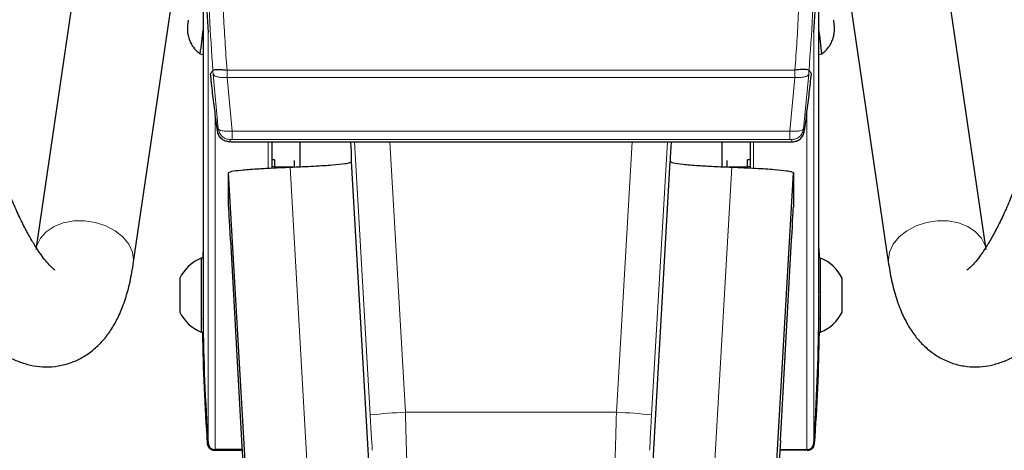
# Model space of a CAD drawing. Units: millimetres. Extents: x 1 to 203, y 1 to 174.
# Drawn here: x 171 to 173, y 52 to 53 of the extents above; entities that cross this region are included whole.
import ezdxf

# ---------------------------------------------------------------- set-up
doc = ezdxf.new("R2010")
doc.units = ezdxf.units.MM
doc.layers.add('-FORMAT-', color=7, linetype='Continuous')
doc.styles.add('SLDTEXTSTYLE0', font='TXT', dxfattribs={"width": 0.7})
doc.dimstyles.new('SLDDIMSTYLE1', dxfattribs={"dimtxt": 2, "dimasz": 2.5, "dimexe": 0, "dimexo": 0.0625, "dimgap": 0.5, "dimtad": 1, "dimdec": 0, "dimlfac": 60, "dimrnd": 1e-09, "dimzin": 12, "dimdsep": 46, "dimtxsty": 'SLDTEXTSTYLE0', "dimsah": 1, "dimcen": 0.09, "dimadec": 0, "dimazin": 3, "dimtfac": 1, "dimtdec": 0, "dimtmove": 0, "dimatfit": 0, "dimfxl": 0, "dimfrac": 2, "dimtolj": 1, "dimtzin": 12, "dimarcsym": 0})

# ---------------------------------------------------------------- blocks, each defined once
blk = doc.blocks.new('_D_7')
at = {"layer": '-FORMAT-'}
for p, q in [((161.8036, 44.7501), (161.8036, 67.2765)), ((175.1369, 44.7501), (175.1369, 67.2765)), ((161.8036, 66.2765), (156.8036, 66.2765)), ((175.1369, 66.2765), (161.8036, 66.2765)), ((175.1369, 66.2765), (180.1369, 66.2765))]:
    blk.add_line(p, q, dxfattribs=at)
for points in [[(161.8036, 66.2765), (159.3036, 66.6765), (159.3036, 65.8765)], [(175.1369, 66.2765), (177.6369, 65.8765), (177.6369, 66.6765)]]:
    blk.add_solid(points, dxfattribs=at)
at = {"layer": '-FORMAT-', "insert": (161.3758, 68.8547), "char_height": 2, "attachment_point": 1, "style": 'SLDTEXTSTYLE0'}
blk.add_mtext('750/800/1000', dxfattribs=at)

msp = doc.modelspace()

# ---------------------------------------------------------------- linework, layer by layer
at = {"color": 7, "linetype": 'Continuous'}
for p, q in [((170.8879, 53.7922), (170.6786, 52.3646)), ((172.9286, 52.3645), (172.7186, 53.7962)), ((170.9086, 52.3254), (171.0288, 53.145)), ((172.5783, 53.145), (172.6985, 52.3254)), ((171.0739, 53.114), (171.0739, 52.2547)), ((172.5333, 52.2547), (172.5333, 53.114)), ((171.0666, 52.8234), (171.0739, 52.8224)), ((172.5333, 52.8224), (172.5405, 52.8234)), ((171.1402, 52.6149), (172.4669, 52.6149)), ((171.2369, 52.6149), (171.2369, 52.5532)), ((171.3036, 52.6149), (171.3036, 52.5542)), ((172.3036, 52.6149), (172.3036, 52.5542)), ((172.3702, 52.6149), (172.3702, 52.5531)), ((171.2431, 52.5725), (171.2369, 52.5725)), ((171.2431, 52.5725), (171.2431, 52.5564)), ((171.2908, 52.5555), (171.2908, 52.5707)), ((171.426, 52.5681), (171.426, 52.583)), ((171.5036, 51.2217), (171.426, 52.5681)), ((172.1035, 51.2217), (172.1812, 52.5681)), ((172.1812, 52.583), (172.1812, 52.5681)), ((172.3163, 52.5555), (172.3163, 52.5707)), ((172.3702, 52.5725), (172.364, 52.5725)), ((172.364, 52.5564), (172.364, 52.5725)), ((171.2431, 52.5564), (171.2431, 52.5534)), ((171.2869, 52.555), (171.2431, 52.555)), ((172.364, 52.555), (172.3202, 52.555)), ((172.364, 52.5534), (172.364, 52.5564)), ((171.2147, 51.1476), (171.1343, 52.5419)), ((171.1343, 52.4612), (171.1343, 52.5419)), ((172.3924, 51.1476), (172.4728, 52.5419)), ((172.4728, 52.5419), (172.4728, 52.4612)), ((171.1386, 52.3819), (171.165, 51.9072)), ((172.4421, 51.9072), (172.4686, 52.3819)), ((171.0739, 52.3391), (171.0697, 52.3391)), ((171.0697, 52.3391), (171.0697, 52.2313)), ((172.5374, 52.3391), (172.5333, 52.3391)), ((172.5374, 52.1641), (172.5374, 52.3391)), ((171.0189, 52.2916), (171.0189, 52.2423)), ((172.5883, 52.2116), (172.5883, 52.2916)), ((171.0189, 52.2423), (171.0189, 52.2116)), ((171.0739, 52.2547), (171.0739, 52.2313)), ((172.5333, 52.1641), (172.5333, 52.2535)), ((171.0697, 52.2313), (171.0697, 52.1641)), ((171.0739, 52.2313), (171.0739, 52.1641)), ((171.0697, 52.1641), (171.0739, 52.1641)), ((172.5333, 52.1641), (172.5374, 52.1641)), ((171.165, 51.9072), (171.2183, 51.0124)), ((172.4421, 51.9072), (172.3889, 51.0124)), ((171.1007, 51.8838), (171.1664, 51.8838)), ((171.1663, 51.8855), (171.1024, 51.8855)), ((172.5064, 51.8838), (172.4407, 51.8838)), ((172.4408, 51.8855), (172.5048, 51.8855))]:
    msp.add_line(p, q, dxfattribs=at)
at = {"color": 8, "linetype": 'Continuous', "lineweight": 18}
for p, q in [((171.0858, 51.901), (171.0858, 52.8747)), ((172.5214, 51.901), (172.5214, 52.8747)), ((171.0972, 52.7843), (171.0915, 52.7767)), ((171.1312, 52.7679), (171.1307, 52.7854)), ((171.1307, 52.7854), (172.4765, 52.7854)), ((172.476, 52.7679), (172.4765, 52.7854)), ((172.5099, 52.7843), (172.5156, 52.7767)), ((171.098, 52.7754), (171.1101, 52.6462)), ((172.476, 52.7679), (171.1312, 52.7679)), ((171.1431, 52.6407), (171.1312, 52.7679)), ((172.4641, 52.6407), (172.476, 52.7679)), ((172.5091, 52.7754), (172.4971, 52.6462)), ((171.1024, 52.6842), (171.1024, 51.8855)), ((172.5048, 52.6842), (172.5048, 51.8855)), ((171.1431, 52.6407), (172.4641, 52.6407)), ((171.137, 52.6151), (171.1391, 52.6205)), ((171.1402, 52.6149), (172.4669, 52.6149)), ((172.4641, 52.6207), (171.1431, 52.6207)), ((171.2286, 52.5527), (171.2286, 52.6149)), ((171.4702, 51.9677), (171.4329, 52.6149)), ((171.5164, 52.6149), (171.5534, 51.974)), ((172.0907, 52.6149), (172.0538, 51.974)), ((172.1369, 51.9677), (172.1743, 52.6149)), ((172.3786, 52.5527), (172.3786, 52.6149)), ((172.4701, 52.6151), (172.4681, 52.6205)), ((171.2431, 52.5564), (171.2369, 52.5564)), ((171.3604, 51.1631), (171.2802, 52.555)), ((172.2467, 51.1631), (172.327, 52.555)), ((172.3702, 52.5564), (172.364, 52.5564)), ((171.5534, 51.974), (172.0538, 51.974))]:
    msp.add_line(p, q, dxfattribs=at)
at = {"color": 8, "linetype": 'Continuous', "lineweight": 18, "flags": 128}
for points in [[(171.1101, 52.6462), (171.1087, 52.6426), (171.1081, 52.6409)], [(172.4971, 52.6462), (172.4984, 52.6426), (172.4991, 52.6409)], [(170.6778, 52.3595), (170.68, 52.369), (170.6886, 52.3865), (170.7024, 52.4019), (170.7208, 52.4142), (170.7428, 52.4229), (170.7674, 52.4276), (170.7932, 52.428), (170.819, 52.4241), (170.8436, 52.4161), (170.8656, 52.4044), (170.884, 52.3896), (170.8978, 52.3724), (170.9064, 52.3537), (170.9093, 52.3345), (170.9086, 52.3252)], [(172.9294, 52.3594), (172.9271, 52.369), (172.9186, 52.3865), (172.9047, 52.4019), (172.8863, 52.4142), (172.8643, 52.4229), (172.8398, 52.4276), (172.814, 52.428), (172.7881, 52.4241), (172.7636, 52.4161), (172.7416, 52.4044), (172.7232, 52.3896), (172.7094, 52.3724), (172.7008, 52.3537), (172.6979, 52.3345), (172.6986, 52.3252)]]:
    msp.add_lwpolyline(points, dxfattribs=at)
at = {"color": 7, "linetype": 'Continuous', "flags": 128}
for points in [[(171.0739, 52.3612), (171.0735, 52.3457), (171.0733, 52.3391)], [(172.5333, 52.3612), (172.5337, 52.3457), (172.5338, 52.3391)], [(171.0739, 52.195), (171.074, 52.1963), (171.0742, 52.1969)], [(172.533, 52.1969), (172.5331, 52.1963), (172.5333, 52.195)]]:
    msp.add_lwpolyline(points, dxfattribs=at)
at = {"color": 7, "linetype": 'Continuous'}
for centre, radius, start, end in [((176.0712, 53.2189), 4.9973, 182.7893, 183.9504), ((167.536, 53.2189), 4.9973, 356.0496, 357.2107), ((173.6331, 52.5344), 2.5827, 172.2644, 173.5746), ((169.9741, 52.5344), 2.5827, 6.4254, 7.7356), ((171.1039, 52.2516), 0.0939, 111.3217, 154.7953), ((172.5033, 52.2516), 0.0939, 25.2047, 68.6783), ((171.1039, 52.2516), 0.0939, 205.2047, 248.6783), ((176.0711, 52.2452), 4.9973, 180.5562, 183.9504), ((167.536, 52.2452), 4.9973, 356.0496, 359.4438), ((172.5033, 52.2516), 0.0939, 291.3217, 334.7953), ((175.7651, 52.2338), 4.693, 180.8501, 184.0873), ((167.842, 52.2338), 4.693, 355.9127, 359.1499), ((171.1007, 51.9004), 0.0167, 184.1039, 270.0158), ((171.1024, 51.9021), 0.0167, 183.9669, 270.0158), ((172.5048, 51.9021), 0.0167, 269.9842, 356.0331), ((172.5064, 51.9004), 0.0167, 269.9842, 355.8961)]:
    msp.add_arc(centre, radius, start, end, dxfattribs=at)
at = {"color": 8, "linetype": 'Continuous', "lineweight": 18}
for centre, start, end in [((171.6019, 50.7707), 92.31, 96.2803), ((172.0052, 50.7707), 83.7197, 87.69)]:
    msp.add_arc(centre, 1.2042, start, end, dxfattribs=at)
at = {"color": 7, "linetype": 'Continuous'}
for centre, major_axis, start_param, end_param in [((171.4236, 52.6246), (-0.0024, 0.0417), 3.176384, 4.476588), ((172.1836, 52.6246), (0.0024, 0.0417), 1.806597, 3.106802), ((171.1487, 52.2114), (-0.0144, 0.25), 0.034791, 0.820189), ((172.4584, 52.2114), (0.0144, 0.25), 5.462996, 6.248394)]:
    msp.add_ellipse(centre, major_axis=major_axis, ratio=0.002006, start_param=start_param, end_param=end_param, dxfattribs=at)
at = {"color": 8, "linetype": 'Continuous', "lineweight": 18}
for centre, major_axis, ratio, start_param, end_param in [((171.4701, 51.9663), (-0.0048, 0.0833), 0.002006, 3.28195, 4.729727), ((171.5533, 51.9711), (-0.0048, 0.1667), 0.001005, 3.282036, 4.729813), ((172.0538, 51.9711), (0.0048, 0.1667), 0.001005, 1.553372, 3.001149), ((172.137, 51.9663), (0.0048, 0.0833), 0.002006, 1.553459, 3.001236)]:
    msp.add_ellipse(centre, major_axis=major_axis, ratio=ratio, start_param=start_param, end_param=end_param, dxfattribs=at)
for points, knots in [([(171.1307, 52.7854), (171.129, 52.8081), (171.1258, 52.8532), (171.1221, 52.9205), (171.1191, 52.9882), (171.1171, 53.0567), (171.116, 53.1262), (171.1157, 53.2076), (171.117, 53.301), (171.1206, 53.4043), (171.1261, 53.5074), (171.1312, 53.5724), (171.1339, 53.6061)], [0, 0, 0, 0, 0.077286, 0.153897, 0.229843, 0.310013, 0.391026, 0.472896, 0.598876, 0.729492, 0.859938, 1, 1, 1, 1]), ([(172.4765, 52.7854), (172.4781, 52.8081), (172.4813, 52.8532), (172.4851, 52.9205), (172.488, 52.9882), (172.4901, 53.0567), (172.4912, 53.1262), (172.4914, 53.2076), (172.4901, 53.301), (172.4866, 53.4043), (172.481, 53.5074), (172.4759, 53.5724), (172.4733, 53.6061)], [0, 0, 0, 0, 0.077286, 0.153897, 0.229843, 0.310013, 0.391026, 0.472896, 0.598876, 0.729492, 0.859938, 1, 1, 1, 1]), ([(171.1007, 53.5896), (171.0973, 53.5465), (171.0907, 53.4617), (171.0845, 53.3256), (171.0819, 53.1886), (171.0833, 53.0518), (171.0881, 52.9171), (171.0942, 52.828), (171.0972, 52.7843)], [0, 0, 0, 0, 0.1816674, 0.3572097, 0.526751, 0.6903359, 0.8480542, 1, 1, 1, 1]), ([(172.5064, 53.5896), (172.5098, 53.5465), (172.5165, 53.4617), (172.5226, 53.3256), (172.5252, 53.1886), (172.5239, 53.0518), (172.5191, 52.9171), (172.5129, 52.828), (172.5099, 52.7843)], [0, 0, 0, 0, 0.181667, 0.35721, 0.526751, 0.690336, 0.848054, 1, 1, 1, 1]), ([(171.0972, 52.7842), (171.0973, 52.7832), (171.0976, 52.7802), (171.0978, 52.7773), (171.098, 52.7754)], [0, 0, 0, 0, 0.366602, 1, 1, 1, 1]), ([(172.5099, 52.7842), (172.5098, 52.7832), (172.5095, 52.7802), (172.5093, 52.7773), (172.5091, 52.7754)], [0, 0, 0, 0, 0.3666017, 1, 1, 1, 1]), ([(171.1431, 52.6407), (171.1431, 52.6407), (171.1416, 52.6406), (171.1366, 52.6402), (171.128, 52.6402), (171.1187, 52.6412), (171.1122, 52.6433), (171.1103, 52.6452), (171.1101, 52.6462), (171.1101, 52.6462)], [0, 0, 0, 0, 0.00002, 0.087247, 0.302132, 0.531197, 0.76886, 0.99998, 1, 1, 1, 1]), ([(172.4641, 52.6407), (172.4641, 52.6407), (172.4655, 52.6406), (172.4705, 52.6402), (172.4791, 52.6402), (172.4884, 52.6412), (172.495, 52.6433), (172.4968, 52.6452), (172.4971, 52.6462), (172.4971, 52.6462)], [0, 0, 0, 0, 0.00002, 0.087247, 0.302132, 0.531197, 0.76886, 0.99998, 1, 1, 1, 1]), ([(171.1391, 52.6205), (171.1391, 52.6205), (171.1392, 52.6206), (171.14, 52.6206), (171.1412, 52.6207), (171.1423, 52.6207), (171.1429, 52.6207), (171.1431, 52.6207)], [0, 0, 0, 0, 0.239565, 0.479671, 0.705409, 0.914778, 1, 1, 1, 1]), ([(172.4681, 52.6205), (172.468, 52.6205), (172.4679, 52.6206), (172.4671, 52.6206), (172.466, 52.6207), (172.4649, 52.6207), (172.4643, 52.6207), (172.4641, 52.6207)], [0, 0, 0, 0, 0.239565, 0.479671, 0.705409, 0.914778, 1, 1, 1, 1])]:
    msp.add_open_spline(points, degree=3, knots=knots, dxfattribs=at)
at = {"color": 7, "linetype": 'Continuous'}
for points, knots in [([(171.0388, 52.9034), (171.0385, 52.9015), (171.0378, 52.896), (171.0375, 52.8934), (171.0372, 52.8904), (171.037, 52.8881), (171.0368, 52.8841), (171.0369, 52.8777), (171.038, 52.8689), (171.0412, 52.8566), (171.0481, 52.8426), (171.057, 52.8309), (171.0641, 52.8258), (171.0664, 52.8242)], [0, 0, 0, 0, 0.075751, 0.222956, 0.253265, 0.274999, 0.314487, 0.372809, 0.463352, 0.57497, 0.743884, 0.918332, 1, 1, 1, 1]), ([(172.5406, 52.8239), (172.5436, 52.8262), (172.5503, 52.8313), (172.5581, 52.8416), (172.5643, 52.8529), (172.568, 52.8637), (172.5698, 52.8732), (172.5704, 52.8809), (172.5703, 52.8862), (172.5701, 52.8892), (172.5699, 52.8907), (172.5698, 52.892), (172.5695, 52.8946), (172.5691, 52.8978), (172.5685, 52.9024), (172.5684, 52.9033)], [0, 0, 0, 0, 0.107151, 0.247414, 0.373409, 0.484628, 0.57961, 0.656051, 0.710058, 0.735617, 0.753222, 0.77591, 0.825406, 0.96662, 1, 1, 1, 1]), ([(171.1081, 52.6409), (171.1061, 52.6559), (171.102, 52.687), (171.0967, 52.7287), (171.0932, 52.7611), (171.0916, 52.7767)], [0, 0, 0, 0, 0.325499, 0.674456, 1, 1, 1, 1]), ([(171.0972, 52.7842), (171.0978, 52.7848), (171.0989, 52.7861), (171.1068, 52.7867), (171.1178, 52.7864), (171.1264, 52.7857), (171.1307, 52.7854)], [0, 0, 0, 0, 0.250423, 0.500585, 0.750556, 1, 1, 1, 1]), ([(172.5099, 52.7842), (172.5094, 52.7848), (172.5082, 52.7861), (172.5004, 52.7867), (172.4894, 52.7864), (172.4808, 52.7857), (172.4765, 52.7854)], [0, 0, 0, 0, 0.250423, 0.500585, 0.750556, 1, 1, 1, 1]), ([(172.4991, 52.6409), (172.5011, 52.6559), (172.5052, 52.687), (172.5105, 52.7287), (172.5139, 52.7611), (172.5156, 52.7767)], [0, 0, 0, 0, 0.325499, 0.674456, 1, 1, 1, 1]), ([(171.1402, 52.6149), (171.1399, 52.6149), (171.1392, 52.6149), (171.1383, 52.615), (171.1376, 52.615), (171.1371, 52.6151), (171.137, 52.6151), (171.137, 52.6151)], [0, 0, 0, 0, 0.194996, 0.389808, 0.590449, 0.80155, 1, 1, 1, 1]), ([(172.4669, 52.6149), (172.4673, 52.6149), (172.468, 52.6149), (172.4689, 52.615), (172.4696, 52.615), (172.4701, 52.6151), (172.4701, 52.6151), (172.4701, 52.6151)], [0, 0, 0, 0, 0.194996, 0.389808, 0.590449, 0.80155, 1, 1, 1, 1]), ([(171.2802, 52.555), (171.2999, 52.5559), (171.3392, 52.5575), (171.3824, 52.5604), (171.4094, 52.5632), (171.4236, 52.5658), (171.4252, 52.5673), (171.426, 52.5681)], [0, 0, 0, 0, 0.224108, 0.448216, 0.672324, 0.836162, 1, 1, 1, 1]), ([(172.1812, 52.5681), (172.1826, 52.5671), (172.1856, 52.5649), (172.2093, 52.5618), (172.2433, 52.5591), (172.2832, 52.5568), (172.3124, 52.5556), (172.327, 52.555)], [0, 0, 0, 0, 0.224108, 0.448216, 0.672324, 0.836162, 1, 1, 1, 1]), ([(170.7228, 52.3112), (170.7229, 52.3112), (170.7231, 52.311), (170.7189, 52.314), (170.7116, 52.3209), (170.7014, 52.3322), (170.6892, 52.3481), (170.6754, 52.3689), (170.6604, 52.3944), (170.6448, 52.4245), (170.6289, 52.4588), (170.6131, 52.4968), (170.6004, 52.5306), (170.5932, 52.5518), (170.5909, 52.5586)], [0, 0, 0, 0, 0.041795, 0.118376, 0.197218, 0.279766, 0.366442, 0.457081, 0.551208, 0.648236, 0.747582, 0.848727, 0.951236, 1, 1, 1, 1]), ([(171.1343, 52.5419), (171.1358, 52.543), (171.1388, 52.5452), (171.1625, 52.5483), (171.1964, 52.551), (171.2364, 52.5532), (171.2656, 52.5544), (171.2802, 52.555)], [0, 0, 0, 0, 0.224108, 0.448216, 0.672324, 0.836162, 1, 1, 1, 1]), ([(172.327, 52.555), (172.3467, 52.5542), (172.3861, 52.5526), (172.4292, 52.5497), (172.4562, 52.5469), (172.4704, 52.5443), (172.472, 52.5427), (172.4728, 52.5419)], [0, 0, 0, 0, 0.224108, 0.448216, 0.672324, 0.836162, 1, 1, 1, 1]), ([(173.0162, 52.5586), (173.0136, 52.5509), (173.0061, 52.5287), (172.9929, 52.4939), (172.9768, 52.4554), (172.9605, 52.4207), (172.9444, 52.3902), (172.9288, 52.3643), (172.9145, 52.3434), (172.9019, 52.3277), (172.892, 52.3173), (172.8852, 52.3117), (172.8843, 52.3112), (172.8839, 52.311)], [0, 0, 0, 0, 0.0548557, 0.158553, 0.2614502, 0.3631446, 0.4632509, 0.5613011, 0.6567494, 0.7490186, 0.8376228, 0.9224098, 1, 1, 1, 1]), ([(170.3696, 52.4847), (170.3727, 52.4756), (170.3816, 52.4494), (170.3974, 52.4074), (170.4175, 52.3597), (170.4388, 52.3144), (170.4615, 52.2718), (170.4856, 52.2321), (170.5117, 52.1953), (170.539, 52.163), (170.5669, 52.1362), (170.5947, 52.1154), (170.6225, 52.0997), (170.6505, 52.0888), (170.679, 52.0825), (170.7085, 52.0808), (170.7384, 52.0843), (170.7674, 52.0931), (170.7937, 52.1065), (170.8171, 52.1237), (170.8378, 52.1443), (170.856, 52.1683), (170.872, 52.1964), (170.886, 52.2292), (170.8977, 52.2672), (170.9047, 52.3002), (170.9079, 52.3205), (170.9086, 52.3254)], [0, 0, 0, 0, 0.02446, 0.071173, 0.118184, 0.165676, 0.21384, 0.262937, 0.313308, 0.365302, 0.412678, 0.455477, 0.49399, 0.529475, 0.563007, 0.595404, 0.630304, 0.664023, 0.697164, 0.730433, 0.764719, 0.801031, 0.840522, 0.884283, 0.932556, 0.983657, 1, 1, 1, 1]), ([(172.6985, 52.3254), (172.6997, 52.3178), (172.7034, 52.2948), (172.7118, 52.2584), (172.7248, 52.2193), (172.7407, 52.1857), (172.7583, 52.158), (172.7782, 52.1346), (172.8004, 52.1153), (172.8258, 52.0995), (172.8539, 52.088), (172.884, 52.0818), (172.9138, 52.0811), (172.9427, 52.0851), (172.9704, 52.0936), (172.9973, 52.1063), (173.0237, 52.1232), (173.0501, 52.1451), (173.0768, 52.1726), (173.1034, 52.2058), (173.1291, 52.2439), (173.1534, 52.2856), (173.1761, 52.3302), (173.1973, 52.3772), (173.2167, 52.4254), (173.2298, 52.4617), (173.2364, 52.4814), (173.2375, 52.4847)], [0, 0, 0, 0, 0.025296, 0.076811, 0.129716, 0.174431, 0.214504, 0.251049, 0.285246, 0.318011, 0.35355, 0.387633, 0.42093, 0.454057, 0.487878, 0.523353, 0.561589, 0.603751, 0.650517, 0.700932, 0.752182, 0.802365, 0.851378, 0.899467, 0.946885, 0.991135, 1, 1, 1, 1]), ([(171.0739, 52.2535), (171.0739, 52.2493), (171.0739, 52.239), (171.074, 52.2235), (171.0741, 52.2093), (171.0742, 52.2004), (171.0742, 52.1966), (171.0742, 52.1976), (171.0742, 52.1977)], [0, 0, 0, 0, 0.144243, 0.354428, 0.564622, 0.774825, 0.985023, 1, 1, 1, 1])]:
    msp.add_open_spline(points, degree=3, knots=knots, dxfattribs=at)
at = {"color": 8, "linetype": 'Continuous', "lineweight": 18}
for points in [[(171.1312, 52.7679), (171.127, 52.7678), (171.1186, 52.7675), (171.1079, 52.7689), (171.1001, 52.7716), (171.0987, 52.7742), (171.098, 52.7754)], [(172.476, 52.7679), (172.4802, 52.7678), (172.4886, 52.7675), (172.4993, 52.7689), (172.5071, 52.7716), (172.5085, 52.7742), (172.5091, 52.7754)], [(171.1391, 52.6205), (171.1355, 52.6208), (171.1285, 52.6216), (171.1193, 52.6274), (171.1125, 52.6358), (171.1109, 52.6427), (171.1101, 52.6462)], [(171.1431, 52.6207), (171.1431, 52.6211), (171.1431, 52.622), (171.1431, 52.6264), (171.1431, 52.6327), (171.1431, 52.638), (171.1431, 52.6407)], [(172.4641, 52.6207), (172.4641, 52.6211), (172.4641, 52.622), (172.4641, 52.6264), (172.4641, 52.6327), (172.4641, 52.638), (172.4641, 52.6407)], [(172.4681, 52.6205), (172.4716, 52.6208), (172.4787, 52.6216), (172.4879, 52.6274), (172.4947, 52.6358), (172.4963, 52.6427), (172.4971, 52.6462)]]:
    msp.add_open_spline(points, degree=3, dxfattribs=at)
at = {"color": 7, "linetype": 'Continuous'}
for points in [[(171.137, 52.6151), (171.1335, 52.6155), (171.1264, 52.6163), (171.1173, 52.6221), (171.1104, 52.6305), (171.1089, 52.6374), (171.1081, 52.6409)], [(172.4701, 52.6151), (172.4737, 52.6155), (172.4807, 52.6163), (172.4899, 52.6221), (172.4967, 52.6305), (172.4983, 52.6374), (172.4991, 52.6409)]]:
    msp.add_open_spline(points, degree=3, dxfattribs=at)

# ---------------------------------------------------------------- dimensions: what is measured, and where the dimension line sits
at = {"layer": '-FORMAT-'}
dim = msp.add_linear_dim(base=(161.8036, 66.2765), p1=(175.1369, 43.7501), p2=(161.8036, 43.7501), text='750/800/1000', dimstyle='SLDDIMSTYLE1', dxfattribs=at)
dim.commit()
dim.dimension.update_dxf_attribs({"geometry": '_D_7', "text_midpoint": (168.4702, 66.2765), "dimtype": 160})

doc.saveas('drawing.dxf')
